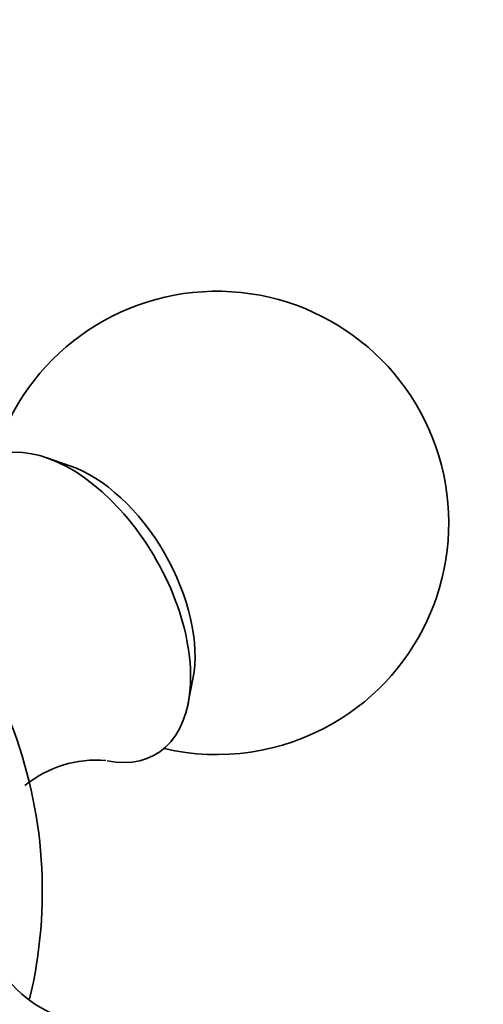
# Model space of a CAD drawing. Units: millimetres. Extents: x 0 to 1478, y 0 to 1758.
# Drawn here: x 1226 to 1241, y 425 to 457 of the extents above; entities that cross this region are included whole.
import ezdxf
from ezdxf import colors
from ezdxf.entities.mleader import LeaderData, LeaderLine
from ezdxf.math import Vec2, Vec3

# ---------------------------------------------------------------- set-up
doc = ezdxf.new("R2010")
doc.units = ezdxf.units.MM
doc.layers.add('DV6_Défaut', color=7, linetype='Continuous')
doc.layers.add('Défaut', color=7, linetype='Continuous')

# ---------------------------------------------------------------- blocks, each defined once
blk = doc.blocks.new('_DOT')
at = {"color": 0}
blk.add_line((0, 0), (-1, 0), dxfattribs=at)
at = {"color": 0, "const_width": 0.333}
blk.add_lwpolyline([(-0.1665, 0, 1), (0.1665, 0, 1)], format="xyb", close=True, dxfattribs=at)
blk = doc.blocks.new('SE5')
at = {"layer": 'DV6_Défaut', "color": 7, "linetype": 'Continuous', "lineweight": 35}
for p, q in [((1227.532, 442.247), (1226.781, 442.506)), ((1231.362, 434.572), (1231.513, 435.352))]:
    blk.add_line(p, q, dxfattribs=at)
for centre, radius, start, end in [((1232.287, 440.395), 7.5, 300, 163.1834), ((1211.639, 428.474), 15, 346.5535, 21.3335), ((1232.287, 440.395), 7.5, 256.8166, 300), ((1228.37, 429.115), 3.602, 84.8303, 129.5802), ((1228.369, 427.831), 3.598, 206.7231, 275.3113)]:
    blk.add_arc(centre, radius, start, end, dxfattribs=at)
for centre, major_axis, start_param, end_param in [((1227.549, 437.66), (-2.75, 4.763), 2.666588, 6.283185), ((1228.2, 438.036), (-2.39, 4.139), 3.728083, 5.696694)]:
    blk.add_ellipse(centre, major_axis=major_axis, ratio=0.57735, start_param=start_param, end_param=end_param, dxfattribs=at)

msp = doc.modelspace()

# ---------------------------------------------------------------- block references
at = {"layer": 'Défaut'}
msp.add_blockref('SE5', (0, 0), dxfattribs=at)

# ---------------------------------------------------------------- leaders
at = {"layer": 'Défaut', "color": 7, "linetype": 'Continuous', "lineweight": 18}
ml = msp.add_multileader_mtext('Standard', dxfattribs=at)
ml.set_content('{\\pxsm0.9;\\fSolid Edge ISO|b1||i0||c0|p34;\\W1.;03/10/2022\\P}', color=256)
ml.set_leader_properties()
ml.set_arrow_properties(name='DOT')
ml.build(insert=Vec2(0, 0))
ml.multileader.update_dxf_attribs({"leader_type": 0, "dogleg_length": 0, "arrow_head_size": 12})
ctx = ml.context
ctx.base_point, ctx.char_height, ctx.arrow_head_size, ctx.landing_gap_size = Vec3(1390.407, 1750.708), 12, 12, 4.2
notes = []
notes.append((ctx, [(0, (0, 0, 0), (0, 0), (1, 0), 1, [])]))
ctx.mtext.insert = Vec3(1392.407, 1756.828)
for ctx, leaders in notes:
    for number, flags, end, landing, length, lines in leaders:
        leader = LeaderData()
        leader.index, (leader.has_last_leader_line, leader.has_dogleg_vector, leader.attachment_direction) = number, flags
        leader.last_leader_point, leader.dogleg_vector, leader.dogleg_length = Vec3(end), Vec3(landing), length
        for number, points, colour, breaks in lines:
            line = LeaderLine()
            line.index, line.vertices, line.color, line.breaks = number, Vec3.list(points), colors.encode_raw_color(colour), breaks
            leader.lines.append(line)
        ctx.leaders.append(leader)

doc.saveas('drawing.dxf')
